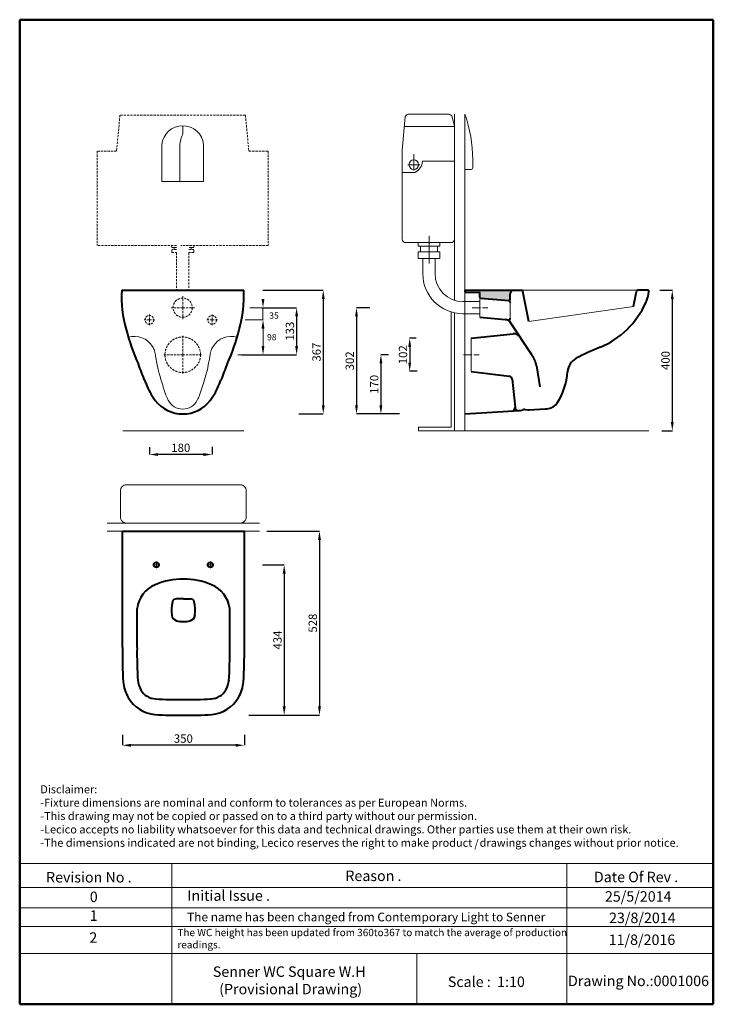
# Model space of a CAD drawing. Units: millimetres. Extents: x -321 to 1669, y 227 to 3052.
import ezdxf

# ---------------------------------------------------------------- set-up
doc = ezdxf.new("R2010")
doc.units = ezdxf.units.MM
doc.linetypes.add('ACAD_ISO04W100', pattern=[30, 24, -3, 0, -3])
doc.linetypes.add('DASHED2', pattern=[9.525, 6.35, -3.175])
doc.layers.get('Defpoints').update_dxf_attribs({"linetype": 'ACAD_ISO04W100'})
for name, color, linetype, lineweight in [('Axe 1', 8, 'ACAD_ISO04W100', 0), ('Dimensions', 7, 'Continuous', 0), ('Dimn', 7, 'Continuous', 0), ('Hole', 7, 'Continuous', 5), ('line 2', 7, 'Continuous', 50), ('Normal', 7, 'Continuous', 20), ('Plane', 7, 'Continuous', 40), ('Water', 7, 'DASHED2', 9)]:
    doc.layers.add(name, color=color, linetype=linetype, lineweight=lineweight)
doc.styles.add('S 1', font='timesbi.ttf', dxfattribs={"height": 18})
doc.styles.get("Standard").update_dxf_attribs({"font": 'timesbi.ttf', "height": 24})
doc.dimstyles.new('SAM1', dxfattribs={"dimtxt": 3.75, "dimasz": 25, "dimexe": 0.09, "dimexo": 10, "dimgap": 7, "dimtad": 1, "dimtoh": 1, "dimdec": 0, "dimtxsty": 'S 1', "dimcen": 2.5, "dimadec": 0, "dimazin": 0, "dimtfac": 1, "dimtdec": 0, "dimtmove": 0, "dimatfit": 3, "dimfxl": 1, "dimtolj": 1, "dimarcsym": 0})

# ---------------------------------------------------------------- blocks, each defined once
blk = doc.blocks.new('*D27')
at = {"layer": 'Defpoints', "color": 0, "transparency": 16777216}
for p in [(-26.7, 1009.5), (323.3, 1009.5), (-26.7, 969.8)]:
    blk.add_point(p, dxfattribs=at)
at = {"layer": 'Hole', "color": 0, "lineweight": -2, "transparency": 16777216}
for p, q in [((-26.7, 999.5), (-26.7, 969.8)), ((323.3, 999.5), (323.3, 969.8)), ((298.3, 969.8), (-1.7, 969.8))]:
    blk.add_line(p, q, dxfattribs=at)
at = {"layer": 'Hole', "color": 0, "transparency": 16777216}
for points in [[(-1.7, 974), (-1.7, 965.7), (-26.7, 969.8)], [(298.3, 974), (298.3, 965.7), (323.3, 969.8)]]:
    blk.add_solid(points, dxfattribs=at)
at = {"layer": 'Hole', "color": 0, "transparency": 16777216, "insert": (148.3, 989.1), "char_height": 18, "attachment_point": 5, "style": 'S 1'}
blk.add_mtext('\\A1;{\\H1.3333x;350}', dxfattribs=at)
blk = doc.blocks.new('*D28')
at = {"layer": 'Defpoints', "color": 0, "transparency": 16777216}
for p in [(377.4, 1584.3), (326.3, 1056.3), (538.8, 1056.3)]:
    blk.add_point(p, dxfattribs=at)
at = {"layer": 'Hole', "color": 0, "lineweight": -2, "transparency": 16777216}
for p, q in [((387.4, 1584.3), (538.9, 1584.3)), ((538.8, 1559.3), (538.8, 1081.3)), ((336.3, 1056.3), (538.9, 1056.3))]:
    blk.add_line(p, q, dxfattribs=at)
at = {"layer": 'Hole', "color": 0, "transparency": 16777216}
for points in [[(534.7, 1559.3), (543, 1559.3), (538.8, 1584.3)], [(534.7, 1081.3), (543, 1081.3), (538.8, 1056.3)]]:
    blk.add_solid(points, dxfattribs=at)
at = {"layer": 'Hole', "color": 0, "transparency": 16777216, "insert": (519.6, 1320.3), "char_height": 18, "attachment_point": 5, "rotation": 90, "style": 'S 1'}
blk.add_mtext('\\A1;{\\H1.3333x;528}', dxfattribs=at)
blk = doc.blocks.new('*D29')
at = {"layer": 'Defpoints', "color": 0, "transparency": 16777216}
for p in [(365.2, 1487.4), (325.9, 1056.4), (437.6, 1056.4)]:
    blk.add_point(p, dxfattribs=at)
at = {"layer": 'Hole', "color": 0, "lineweight": -2, "transparency": 16777216}
for p, q in [((375.2, 1487.4), (437.7, 1487.4)), ((437.6, 1462.4), (437.6, 1081.4)), ((335.9, 1056.4), (437.7, 1056.4))]:
    blk.add_line(p, q, dxfattribs=at)
at = {"layer": 'Hole', "color": 0, "transparency": 16777216}
for points in [[(433.4, 1462.4), (441.8, 1462.4), (437.6, 1487.4)], [(433.4, 1081.4), (441.8, 1081.4), (437.6, 1056.4)]]:
    blk.add_solid(points, dxfattribs=at)
at = {"layer": 'Hole', "color": 0, "transparency": 16777216, "insert": (418.4, 1271.9), "char_height": 18, "attachment_point": 5, "rotation": 90, "style": 'S 1'}
blk.add_mtext('\\A1;{\\H1.3333x;434}', dxfattribs=at)
blk = doc.blocks.new('*D31')
at = {"layer": 'Defpoints', "color": 0, "transparency": 16777216}
for p in [(826.8, 2137.9), (797.7, 2042.9), (828.9, 2042.9)]:
    blk.add_point(p, dxfattribs=at)
at = {"layer": 'Dimensions', "color": 0, "lineweight": -2, "transparency": 16777216}
for p, q in [((816.8, 2137.9), (797.6, 2137.9)), ((797.7, 2112.9), (797.7, 2067.9)), ((818.9, 2042.9), (797.6, 2042.9))]:
    blk.add_line(p, q, dxfattribs=at)
at = {"layer": 'Dimensions', "color": 0, "transparency": 16777216}
for points in [[(793.6, 2112.9), (801.9, 2112.9), (797.7, 2137.9)], [(793.6, 2067.9), (801.9, 2067.9), (797.7, 2042.9)]]:
    blk.add_solid(points, dxfattribs=at)
at = {"layer": 'Dimensions', "color": 0, "transparency": 16777216, "insert": (778.5, 2090.4), "char_height": 18, "attachment_point": 5, "rotation": 90, "style": 'S 1'}
blk.add_mtext('\\A1;{\\H1.333x;102}', dxfattribs=at)
blk = doc.blocks.new('*D32')
at = {"layer": 'Defpoints', "color": 0, "transparency": 16777216}
for p in [(746.8, 2090.4), (715.1, 1920.4), (778.2, 1920.4)]:
    blk.add_point(p, dxfattribs=at)
at = {"layer": 'Dimensions', "color": 0, "lineweight": -2, "transparency": 16777216}
for p, q in [((736.8, 2090.4), (715, 2090.4)), ((715.1, 2065.4), (715.1, 1945.4)), ((768.2, 1920.4), (715, 1920.4))]:
    blk.add_line(p, q, dxfattribs=at)
at = {"layer": 'Dimensions', "color": 0, "transparency": 16777216}
for points in [[(711, 2065.4), (719.3, 2065.4), (715.1, 2090.4)], [(711, 1945.4), (719.3, 1945.4), (715.1, 1920.4)]]:
    blk.add_solid(points, dxfattribs=at)
at = {"layer": 'Dimensions', "color": 0, "transparency": 16777216, "insert": (695.9, 2005.4), "char_height": 18, "attachment_point": 5, "rotation": 90, "style": 'S 1'}
blk.add_mtext('\\A1;{\\H1.333x;170}', dxfattribs=at)
blk = doc.blocks.new('*D33')
at = {"layer": 'Defpoints', "color": 0, "transparency": 16777216}
for p in [(693.5, 2225.4), (645.1, 1920.4), (745.7, 1920.4)]:
    blk.add_point(p, dxfattribs=at)
at = {"layer": 'Dimensions', "color": 0, "lineweight": -2, "transparency": 16777216}
for p, q in [((683.5, 2225.4), (645, 2225.4)), ((645.1, 2200.4), (645.1, 1945.4)), ((735.7, 1920.4), (645, 1920.4))]:
    blk.add_line(p, q, dxfattribs=at)
at = {"layer": 'Dimensions', "color": 0, "transparency": 16777216}
for points in [[(640.9, 2200.4), (649.2, 2200.4), (645.1, 2225.4)], [(640.9, 1945.4), (649.2, 1945.4), (645.1, 1920.4)]]:
    blk.add_solid(points, dxfattribs=at)
at = {"layer": 'Dimensions', "color": 0, "transparency": 16777216, "insert": (625.8, 2072.9), "char_height": 18, "attachment_point": 5, "rotation": 90, "style": 'S 1'}
blk.add_mtext('\\A1;{\\H1.333x;302}', dxfattribs=at)
blk = doc.blocks.new('*D34')
at = {"layer": 'Defpoints', "color": 0, "transparency": 16777216}
for p in [(1505.1, 2275.3), (1511.3, 1872.3), (1551.3, 1872.3)]:
    blk.add_point(p, dxfattribs=at)
at = {"layer": 'Dimensions', "color": 0, "lineweight": -2, "transparency": 16777216}
for p, q in [((1515.1, 2275.3), (1551.4, 2275.3)), ((1551.3, 2250.3), (1551.3, 1897.3)), ((1521.3, 1872.3), (1551.4, 1872.3))]:
    blk.add_line(p, q, dxfattribs=at)
at = {"layer": 'Dimensions', "color": 0, "transparency": 16777216}
for points in [[(1547.1, 2250.3), (1555.4, 2250.3), (1551.3, 2275.3)], [(1547.1, 1897.3), (1555.4, 1897.3), (1551.3, 1872.3)]]:
    blk.add_solid(points, dxfattribs=at)
at = {"layer": 'Dimensions', "color": 0, "transparency": 16777216, "insert": (1532, 2073.8), "char_height": 18, "attachment_point": 5, "rotation": 90, "style": 'S 1'}
blk.add_mtext('\\A1;{\\fTimes New Roman|b1|i1|c238|p26;\\H1.333x;400}', dxfattribs=at)
blk = doc.blocks.new('*D35')
at = {"layer": 'Defpoints', "color": 0, "transparency": 16777216}
for p in [(50.8, 1835.1), (230.8, 1835.9), (50.8, 1804.1)]:
    blk.add_point(p, dxfattribs=at)
at = {"layer": 'Dimensions', "color": 0, "lineweight": -2, "transparency": 16777216}
for p, q in [((50.8, 1825.1), (50.8, 1804)), ((230.8, 1825.9), (230.8, 1804)), ((205.8, 1804.1), (75.8, 1804.1))]:
    blk.add_line(p, q, dxfattribs=at)
at = {"layer": 'Dimensions', "color": 0, "transparency": 16777216}
for points in [[(75.8, 1808.2), (75.8, 1799.9), (50.8, 1804.1)], [(205.8, 1808.2), (205.8, 1799.9), (230.8, 1804.1)]]:
    blk.add_solid(points, dxfattribs=at)
at = {"layer": 'Dimensions', "color": 0, "transparency": 16777216, "insert": (140.8, 1823.3), "char_height": 18, "attachment_point": 5, "style": 'S 1'}
blk.add_mtext('\\A1;{\\fTimes New Roman|b1|i1|c238|p26;\\H1.333x;180}', dxfattribs=at)
blk = doc.blocks.new('*D36')
at = {"layer": 'Defpoints', "color": 0, "transparency": 16777216}
for p in [(366.6, 2275.4), (469.6, 1920.4), (549.7, 1920.4)]:
    blk.add_point(p, dxfattribs=at)
at = {"layer": 'Dimensions', "color": 0, "lineweight": -2, "transparency": 16777216}
for p, q in [((376.6, 2275.4), (549.8, 2275.4)), ((549.7, 2250.4), (549.7, 1945.4)), ((479.6, 1920.4), (549.8, 1920.4))]:
    blk.add_line(p, q, dxfattribs=at)
at = {"layer": 'Dimensions', "color": 0, "transparency": 16777216}
for points in [[(545.6, 2250.4), (553.9, 2250.4), (549.7, 2275.4)], [(545.6, 1945.4), (553.9, 1945.4), (549.7, 1920.4)]]:
    blk.add_solid(points, dxfattribs=at)
at = {"layer": 'Dimensions', "color": 0, "transparency": 16777216, "insert": (530.4, 2097.9), "char_height": 18, "attachment_point": 5, "rotation": 90, "style": 'S 1'}
blk.add_mtext('\\A1;{\\H1.333x;367}', dxfattribs=at)
blk = doc.blocks.new('*D30')
at = {"layer": 'Defpoints', "color": 0, "transparency": 16777216}
for p in [(364.9, 2225.4), (305.3, 2090.4), (473.2, 2090.4)]:
    blk.add_point(p, dxfattribs=at)
at = {"layer": 'Hole', "color": 0, "lineweight": -2, "transparency": 16777216}
for p, q in [((374.9, 2225.4), (473.3, 2225.4)), ((473.2, 2200.4), (473.2, 2115.4)), ((315.3, 2090.4), (473.3, 2090.4))]:
    blk.add_line(p, q, dxfattribs=at)
at = {"layer": 'Hole', "color": 0, "transparency": 16777216}
for points in [[(469.1, 2200.4), (477.4, 2200.4), (473.2, 2225.4)], [(469.1, 2115.4), (477.4, 2115.4), (473.2, 2090.4)]]:
    blk.add_solid(points, dxfattribs=at)
at = {"layer": 'Hole', "color": 0, "transparency": 16777216, "insert": (454, 2157.9), "char_height": 18, "attachment_point": 5, "rotation": 90, "style": 'S 1'}
blk.add_mtext('\\A1;{\\H1.333x;133}', dxfattribs=at)

msp = doc.modelspace()

# ---------------------------------------------------------------- hatches: boundary and pattern name
at = {"layer": 'Hole'}
msp.add_hatch(color=256, dxfattribs=at).paths.add_polyline_path([(1096.1, 2275.4), (956.3, 2275.4), (956.3, 2272.1, 0.373238), (958, 2270.1), (997.6, 2268.5, -0.373238), (999.3, 2266.5), (999.3, 2254.7, 0.384279), (1001.1, 2252.7), (1082.5, 2245.6, 0.395294), (1086.3, 2249.6), (1086.3, 2265.4, -0.40779)])
at = {"layer": 'Plane'}
msp.add_hatch(color=256, dxfattribs=at).paths.add_polyline_path([(1100.2, 1939.8), (1100.3, 1939, 0.402225), (1110.8, 1930), (1090.9, 1928.8, 0.426305)])

# ---------------------------------------------------------------- linework, layer by layer
at = {"layer": 'Axe 1'}
for p, q in [((976.8, 2225.4), (1021.8, 2225.4)), ((951.8, 2090.4), (996.8, 2090.4))]:
    msp.add_line(p, q, dxfattribs=at)
at = {"layer": 'Dimensions'}
for p, q in [((785.2, 2773.3), (776.4, 2677)), ((794.7, 2780.3), (910, 2780.3)), ((919.7, 2772.6), (926.3, 2745)), ((926.3, 2246.6), (926.3, 2780.3)), ((956.3, 2257.9), (956.3, 2780.3)), ((146.4, 2747.4), (146.4, 2723.9)), ((782.6, 2745), (926.3, 2745)), ((86.4, 2587.4), (86.4, 2693.2)), ((138.1, 2587.4), (138.1, 2685.5)), ((206.4, 2587.4), (206.4, 2693.2)), ((956.3, 2618.5), (956.3, 2691.9)), ((776.4, 2677), (776.4, 2422)), ((809.4, 2618.6), (809.4, 2666.2)), ((926.3, 2677), (926.3, 2622)), ((792.3, 2635.6), (826.7, 2635.6)), ((834.3, 2645.4), (926.3, 2645.4)), ((978.9, 2627.5), (978.9, 2650.7)), ((776.4, 2613.6), (812.6, 2613.6)), ((956.3, 2622.1), (974.2, 2622.1)), ((86.4, 2587.4), (206.4, 2587.4)), ((853.2, 2431.9), (853.2, 2352.5)), ((916.3, 2412), (786.4, 2412)), ((822.4, 2401.5), (822.4, 2412)), ((884, 2401.5), (822.4, 2401.5)), ((828.8, 2385.8), (828.8, 2401.5)), ((877.6, 2385.8), (877.6, 2401.5)), ((884, 2412), (884, 2401.5)), ((822.4, 2366.1), (822.4, 2385.8)), ((822.4, 2385.8), (884, 2385.8)), ((884, 2385.8), (884, 2366.1)), ((884, 2366.1), (822.4, 2366.1)), ((835.5, 2366.1), (835.5, 2322.9)), ((870.5, 2322.9), (870.5, 2366.1)), ((999.3, 2242.9), (950.5, 2242.9)), ((916.3, 2213.1), (916.3, 1882.3)), ((926.3, 2210.4), (926.3, 1872.3)), ((950.5, 2207.9), (999.3, 2207.9)), ((956.3, 1872.3), (956.3, 2192.9)), ((321.5, 1872.3), (-25, 1872.3)), ((916.3, 1882.3), (822.9, 1882.3)), ((822.9, 1882.3), (822.9, 1872.3)), ((822.9, 1872.3), (1484.3, 1872.3)), ((-31.7, 1701.5), (-31.7, 1623.2)), ((-15.1, 1717.3), (311.6, 1717.3)), ((328.3, 1701.5), (328.3, 1623.2)), ((148.3, 1607.3), (-70.1, 1607.3)), ((148.3, 1584.3), (-70.1, 1584.3)), ((311.6, 1607.3), (-15.1, 1607.3)), ((148.3, 1607.3), (366.7, 1607.3)), ((148.3, 1584.3), (366.7, 1584.3))]:
    msp.add_line(p, q, dxfattribs=at)
msp.add_circle((809.4, 2635.6), 13.7, dxfattribs=at)
at = {"layer": 'Dimensions', "extrusion": (0, 0, -1)}
for centre, radius, start, end in [((-794.7, 2770.3), 10, 17.2015, 90), ((-910, 2770.3), 10, 90, 166.6782), ((-799, 2646.2), 35.3, 181.2763, 247.3929), ((-916.3, 2422), 10, 181.1579, 270)]:
    msp.add_arc(centre, radius, start, end, dxfattribs=at)
at = {"layer": 'Dimensions'}
for centre, radius, start, end in [((573.1, 2646.7), 405.8, 0.5551, 19.2166), ((146.4, 2687), 60.3, 5.9055, 174.0945), ((214.6, 2688), 76.5, 153.9501, 181.9028), ((140.6, 2724.2), 5.89, 333.6819, 356.544), ((973.4, 2627.4), 5.42, 277.9563, 0.2942), ((950.5, 2322.9), 115, 180, 270), ((7.1, 2081.7), 61.5, 31.4899, 105.7658), ((286, 2081.7), 61.5, 74.2342, 148.5101), ((8.8, 2081.2), 60.4, 20.1537, 32.708), ((-34.2, 2072.4), 104, 7.8665, 16.5476), ((327.3, 2072.4), 104, 163.4524, 172.1335), ((284.3, 2081.2), 60.4, 147.292, 159.8463), ((487.5, 2145.9), 422.9, 188.0682, 197.3579), ((-194.4, 2145.9), 422.9, 342.6421, 351.9318), ((-15.1, 1700.7), 16.7, 89.9228, 182.9003), ((311.6, 1700.7), 16.7, 357.0997, 90.0772), ((-15.1, 1624), 16.7, 177.0997, 270.0772), ((311.6, 1624), 16.7, 269.9228, 2.9003)]:
    msp.add_arc(centre, radius, start, end, dxfattribs=at)
at = {"layer": 'Dimensions', "extrusion": (-1e-15, 1e-15, -1)}
for centre, radius in [((-786.4, 2422), 10), ((-950.5, 2322.9), 80)]:
    msp.add_arc(centre, radius, 270, 0, dxfattribs=at)
at = {"layer": 'Dimn'}
for p, q in [((-321.4, 630.4), (1669, 630.4)), ((114.9, 630.4), (114.9, 226.7)), ((1248.9, 630.4), (1248.9, 226.7)), ((-321.4, 561.8), (1669, 561.8)), ((-321.4, 503), (1669, 503)), ((-321.4, 450.2), (1669, 450.2)), ((-321.4, 372), (1669, 372)), ((818.5, 372), (818.5, 226.7))]:
    msp.add_line(p, q, dxfattribs=at)
at = {"layer": 'Hole'}
for p, q in [((956.3, 2273.7), (956.3, 2225.4)), ((1117.4, 2275.4), (1454, 2275.4)), ((1453.3, 2275.4), (1481.3, 2275.4)), ((999.3, 2242.9), (999.3, 2207.9)), ((338.8, 2225.4), (376.9, 2225.4)), ((376.8, 2190.4), (376.8, 2225.4)), ((326, 2190.4), (376.9, 2190.4)), ((343.4, 2190.4), (377, 2190.4)), ((376.9, 2165.4), (376.9, 2115.4)), ((974.3, 2138.2), (974.3, 2042.5)), ((304.5, 2090.4), (377, 2090.4)), ((956.3, 1872.3), (1484.3, 1872.3))]:
    msp.add_line(p, q, dxfattribs=at)
for centre, radius, start, end in [((680, 2186.9), 619.1, 195.6627, 200.0365), ((-386.9, 2186.9), 619.1, 339.9635, 344.3373), ((252.6, 2033.5), 165.1, 200.845, 206.5382), ((146.6, 1981.6), 47, 207.6435, 332.3565), ((40.5, 2033.5), 165.1, 333.4618, 339.155)]:
    msp.add_arc(centre, radius, start, end, dxfattribs=at)
for points in [[(372.6, 2250.4), (380.9, 2250.4), (376.8, 2225.4)], [(372.6, 2165.4), (380.9, 2165.4), (376.8, 2190.4)], [(372.7, 2165.4), (381, 2165.4), (376.9, 2190.4)], [(372.7, 2115.4), (381, 2115.4), (376.9, 2090.4)]]:
    msp.add_solid(points, dxfattribs=at)
at = {"layer": 'line 2'}
for p, q in [((198.6, 3051.7), (-321.4, 3051.7)), ((-321.4, 3051.7), (-321.4, 226.7)), ((1098.6, 3051.7), (182.2, 3051.7)), ((1669, 3051.7), (1082, 3051.7)), ((1669, 226.7), (1669, 3051.7)), ((-321.4, 226.7), (932.4, 226.7)), ((886.5, 226.7), (1138.6, 226.7)), ((1138.6, 226.7), (1371.5, 226.7)), ((1348.6, 226.7), (1669, 226.7))]:
    msp.add_line(p, q, dxfattribs=at)
at = {"layer": 'Normal'}
for p, q in [((956.3, 2272.1), (956.3, 1920.4)), ((999.3, 2254.7), (999.3, 2197.9)), ((1086.3, 2240.4), (1086.3, 2195.4)), ((1139.9, 2185.4), (1439.8, 2228.5)), ((70.8, 1487.4), (61, 1487.4)), ((70.8, 1487.4), (70.8, 1497.2)), ((70.8, 1487.4), (80.5, 1487.4)), ((70.8, 1487.4), (70.8, 1477.7)), ((225.8, 1487.4), (216, 1487.4)), ((225.8, 1487.4), (225.8, 1497.2)), ((225.8, 1487.4), (235.5, 1487.4)), ((225.8, 1487.4), (225.8, 1477.7))]:
    msp.add_line(p, q, dxfattribs=at)
at = {"layer": 'Plane'}
for p, q in [((-28.7, 2275.4), (321.6, 2275.4)), ((956.3, 2275.4), (1117.4, 2275.4)), ((956.3, 2275.4), (956.3, 2272.1)), ((958, 2270.1), (997.6, 2268.5)), ((999.3, 2254.7), (999.3, 2266.5)), ((1086.3, 2249.6), (1086.3, 2265.4)), ((1139.9, 2185.4), (1122.1, 2271.5)), ((1439.8, 2228.5), (1448.5, 2271.4)), ((1481.3, 2275.4), (1453.4, 2275.4)), ((1001.1, 2252.7), (1082.5, 2245.6)), ((1086.3, 2241.6), (1086.3, 2240.4)), ((999.3, 2197.9), (1082, 2190.6)), ((1086.3, 2194.6), (1086.3, 2195.4)), ((1147.9, 2090), (1087.8, 2181.3)), ((974.3, 2138.2), (1095, 2150.2)), ((974.3, 2042.5), (1083.2, 2029.2)), ((1161.3, 2058.3), (1171.3, 1998.2)), ((1091.8, 2020.3), (1100.2, 1939.8)), ((956.3, 1920.4), (1112.6, 1930.1)), ((1110.8, 1930), (1112.6, 1930.1)), ((1115.7, 1930.8), (1123.2, 1932.6)), ((1129.5, 1932.9), (1137.2, 1932.2)), ((1140.4, 1931.9), (1186.3, 1934.7)), ((-26.7, 1250.4), (-26.7, 1584.3)), ((-26.7, 1584.3), (323.3, 1584.3)), ((323.3, 1250.4), (323.3, 1584.3)), ((138.3, 1389.9), (128.5, 1389.9)), ((148.3, 1389.9), (138.3, 1389.9)), ((148.3, 1389.9), (158.3, 1389.9)), ((158.3, 1389.9), (168.1, 1389.9)), ((15.3, 1250.4), (15.3, 1362.1)), ((281.3, 1250.4), (281.3, 1362.1))]:
    msp.add_line(p, q, dxfattribs=at)
for centre in [(70.8, 1487.4), (225.8, 1487.4)]:
    msp.add_circle(centre, 7.5, dxfattribs=at)
for centre, radius, start, end in [((309.9, 2257.2), 339.1, 176.9231, 196.0977), ((-17, 2257.2), 339, 343.9012, 3.079), ((958.3, 2272.1), 2, 180, 261.8699), ((997.3, 2266.5), 2, 0, 81.8699), ((1096.3, 2265.4), 10, 88.7406, 180), ((1117.3, 2270.4), 5, 12.9727, 88.7406), ((1453.4, 2270.4), 5, 90, 168.5926), ((1342.7, 2294.5), 143.4, 337.4324, 350.8642), ((1481.3, 2272.4), 3, 347.4712, 90), ((1001.3, 2254.7), 2, 180, 265.9144), ((1082.3, 2249.6), 4, 273.7256, 0), ((1082.3, 2241.6), 4, 0, 86.2744), ((1246.3, 2342.9), 251.1, 292.9595, 335.6689), ((1070.4, 2171.4), 20, 29.7874, 86.2744), ((1082.3, 2194.6), 4, 266.2744, 0), ((561.8, 2309.1), 595.7, 194.1879, 204.3922), ((-268.7, 2309.1), 595.7, 335.6078, 345.8121), ((1097.4, 2130.4), 20, 33.3646, 96.8428), ((1549.6, 1569.8), 579.5, 110.7501, 118.2321), ((-1659.6, 1383.2), 1811.4, 20.5099, 22.0479), ((1952.7, 1383.2), 1811.4, 157.9521, 159.4901), ((1091.6, 2047.5), 70.5, 8.8134, 37.0344), ((1299.3, 2037.7), 48.9, 119.1655, 175.239), ((1061.1, 2053.9), 189.8, 326.9606, 356.3448), ((216.6, 2086.9), 192.4, 201.0451, 204.467), ((210.8, 2069.2), 180.3, 200.0898, 217.5293), ((82.4, 2069.2), 180.3, 322.4707, 339.9102), ((76.5, 2086.9), 192.4, 335.533, 338.9549), ((1081.9, 2019.3), 10, 5.9315, 82.5686), ((146.6, 2019.5), 99.1, 217.3634, 322.6366), ((1186.1, 1979.9), 45.2, 270.2275, 319.1357), ((1090.2, 1938.8), 10, 273.5763, 5.9315), ((1110.2, 1940), 10, 185.9315, 273.5763), ((1112, 1940.1), 10, 273.5763, 291.8014), ((1127.7, 1911.3), 21.7, 85.2448, 101.8483), ((1139.8, 1941.9), 10, 255.2917, 273.5763), ((144.7, 1248.7), 197.7, 88.9607, 113.0789), ((151.9, 1248.7), 197.7, 66.9211, 91.0393), ((100.6, 1351.3), 86, 112.8499, 172.7722), ((195.9, 1351.3), 86, 7.2278, 67.1501), ((127.8, 1378.5), 11.4, 86.8808, 164.7576), ((168.7, 1378.5), 11.4, 15.2424, 93.1192), ((282.7, 1353.5), 168.2, 170.4306, 183.5555), ((13.8, 1353.5), 168.2, 356.4445, 9.5694), ((135.2, 1346.7), 20.7, 190.1641, 251.9343), ((161.4, 1346.7), 20.7, 288.0657, 349.8359), ((147.5, 1399.1), 74.5, 255.4097, 270.5764), ((149, 1399.1), 74.5, 269.4236, 284.5903), ((1474.8, 1235.5), 1501.6, 179.4332, 183.1832), ((1471.8, 1235.5), 1456.6, 179.4332, 183.1832), ((-1175.2, 1235.5), 1456.6, 356.8168, 0.5668), ((-1178.2, 1235.5), 1501.6, 356.8168, 0.5668), ((94.3, 1165.5), 119.5, 186.398, 209.1591), ((91.3, 1165.5), 74.5, 186.398, 209.1591), ((205.3, 1165.5), 74.5, 330.8409, 353.602), ((202.3, 1165.5), 119.5, 330.8409, 353.602), ((73.5, 1153.7), 95.6, 209.033, 265.846), ((70.8, 1153.9), 51, 209.2361, 267.8766), ((127, 2036.6), 935.4, 266.441, 271.3041), ((169.6, 2036.6), 935.4, 268.6959, 273.559), ((225.7, 1153.9), 51, 272.1234, 330.7639), ((223, 1153.7), 95.6, 274.154, 330.967), ((126.8, 1896.6), 840.4, 265.8961, 271.4674), ((169.8, 1896.6), 840.4, 268.5326, 274.1039)]:
    msp.add_arc(centre, radius, start, end, dxfattribs=at)
at = {"layer": 'Water'}
for p, q in [((-33.6, 2777.4), (-43.6, 2674.1)), ((326.4, 2777.4), (-33.6, 2777.4)), ((326.4, 2777.4), (336.4, 2674.1)), ((-43.6, 2674.1), (-98.6, 2674.1)), ((-98.6, 2674.1), (-98.6, 2404.2)), ((336.4, 2674.1), (391.4, 2674.1)), ((391.4, 2674.1), (391.4, 2404.2)), ((128.9, 2404.2), (-98.6, 2404.2)), ((114.9, 2397.8), (114.9, 2404.2)), ((391.4, 2404.2), (141.2, 2404.2)), ((178, 2397.8), (178, 2404.2)), ((121.9, 2397.8), (114.9, 2397.8)), ((128.9, 2392.2), (114.9, 2392.2)), ((114.9, 2383.7), (114.9, 2392.2)), ((114.9, 2383.7), (128.9, 2383.7)), ((121.9, 2392.2), (121.9, 2397.8)), ((121.9, 2397.8), (128.9, 2397.8)), ((128.9, 2383.7), (128.9, 2275.4)), ((171, 2397.8), (163.9, 2397.8)), ((163.9, 2392.2), (178, 2392.2)), ((163.9, 2383.7), (163.9, 2275.4)), ((178, 2383.7), (163.9, 2383.7)), ((171, 2392.2), (171, 2397.8)), ((171, 2397.8), (178, 2397.8)), ((178, 2383.7), (178, 2392.2)), ((163.9, 2275.4), (128.9, 2275.4)), ((146.4, 2225.4), (146.4, 2258.7)), ((50.8, 2190.4), (50.8, 2205.5)), ((146.4, 2225.4), (113.1, 2225.4)), ((146.4, 2225.4), (179.8, 2225.4)), ((146.4, 2225.4), (146.4, 2192)), ((230.8, 2190.4), (230.8, 2205.5)), ((50.8, 2190.4), (35.6, 2190.4)), ((50.8, 2190.4), (65.9, 2190.4)), ((50.8, 2190.4), (50.8, 2175.2)), ((230.8, 2190.4), (215.6, 2190.4)), ((230.8, 2190.4), (245.9, 2190.4)), ((230.8, 2190.4), (230.8, 2175.2)), ((146.4, 2090.4), (146.4, 2146)), ((146.4, 2090.4), (90.8, 2090.4)), ((146.4, 2090.4), (202.1, 2090.4)), ((146.4, 2090.4), (146.4, 2034.7))]:
    msp.add_line(p, q, dxfattribs=at)
for centre, radius in [((146.4, 2225.4), 27.5), ((50.8, 2190.4), 12.5), ((230.8, 2190.4), 12.5), ((146.4, 2090.4), 51)]:
    msp.add_circle(centre, radius, dxfattribs=at)

# ---------------------------------------------------------------- texts
at = {"layer": 'Hole', "char_height": 18, "attachment_point": 5, "style": 'S 1'}
for s, insert in [('\\A1;{\\fTimes New Roman|b1|i1|c238|p26;35}', (408.4, 2202.8)), ('\\A1;98', (402, 2140.8))]:
    msp.add_mtext(s, dxfattribs=dict(at, insert=insert))
at = {"layer": 'line 2', "attachment_point": 1}
for s, insert, char_height, width in [('{\\fTimes New Roman|b1|i0|c178|p18;Disclaimer:\\P-Fixture dimensions are nominal and conform to tolerances as per European Norms.\\P-This drawing may not be copied or passed on to a third party without our permission.\\P-Lecico accepts no liability whatsoever for this data and technical drawings. Other parties use them at their own risk.\\P-The dimensions indicated are not binding, Lecico reserves the right to make product   drawings changes without prior notice.}', (-262.2, 855), 23, 2035.958), ('{\\fTimes New Roman|b1|i0|c178|p18;/}', (983.1, 698.9), 23, 32.054), ('{\\fTimes New Roman|b1|i0|c0|p18;Revision No .}', (-245.7, 606.2), 30, 519.032), ('{\\fTimes New Roman|b1|i0|c0|p18;Reason .}', (613.2, 610.3), 30, 519.032), ('{\\fTimes New Roman|b1|i0|c0|p18;Date Of Rev .}', (1326.4, 607), 30, 519.032), ('{\\fTimes New Roman|b1|i0|c0|p18;0}', (-120.2, 550.2), 30, 519.032), ('{\\fTimes New Roman|b1|i0|c0|p18;Initial Issue .}', (159.7, 553.6), 30, 519.032), ('{\\fTimes New Roman|b1|i0|c0|p18;25/5/2014}', (1357.9, 551.2), 30, 519.032), ('{\\fTimes New Roman|b1|i0|c0|p18;1}', (-120.2, 496.1), 30, 519.032), ('{\\fTimes New Roman|b1|i0|c0|p18;The name has been changed from Contemporary Light to Senner}', (159.1, 489.7), 25, 1639.718), ('{\\fTimes New Roman|b1|i0|c0|p18;23/8/2014}', (1369.8, 489.7), 30, 519.032), ('{\\fTimes New Roman|b1|i0|c0|p18;2}', (-121.3, 433.2), 30, 519.032), ('{\\fTimes New Roman|b1|i0|c0|p18;The WC height has been updated from 360to367 to match the average of production \\Preadings\\fTimes New Roman|b1|i0|c178|p18;.}', (131.2, 443.2), 21, 1244.65), ('{\\fTimes New Roman|b1|i0|c0|p18;11/8/2016}', (1368.7, 426.9), 30, 519.032), ('{\\fTimes New Roman|b1|i0|c0|p18;\\H1.5x;      Senner WC Square W.H \\P        (Provisional Drawing)      }', (177.8, 335.4), 20, 616.605), ('{\\fTimes New Roman|b1|i0|c0|p18;Scale :  1:10}', (907.2, 306.3), 30, 519.032), ('{\\fTimes New Roman|b1|i0|c0|p18;Drawing No.:0001006}', (1252.1, 308.8), 30, 531.514)]:
    msp.add_mtext(s, dxfattribs=dict(at, insert=insert, char_height=char_height, width=width))

# ---------------------------------------------------------------- dimensions: what is measured, and where the dimension line sits
at = {"layer": 'Dimensions'}
for base, p1, p2, text, picture, middle in [((549.7, 1920.4), (366.6, 2275.4), (469.6, 1920.4), '{\\H1.333x;367}', '*D36', (530.4, 2097.9)), ((1551.3, 1872.3), (1505.1, 2275.3), (1511.3, 1872.3), '{\\fTimes New Roman|b1|i1|c238|p26;\\H1.333x;400}', '*D34', (1532, 2073.8)), ((645.1, 1920.4), (693.5, 2225.4), (745.7, 1920.4), '{\\H1.333x;302}', '*D33', (625.8, 2072.9)), ((797.7, 2042.9), (826.8, 2137.9), (828.9, 2042.9), '{\\H1.333x;102}', '*D31', (778.5, 2090.4))]:
    dim = msp.add_linear_dim(base=base, p1=p1, p2=p2, angle=90, text=text, dimstyle='SAM1', dxfattribs=at)
    dim.commit()
    dim.dimension.update_dxf_attribs({"geometry": picture, "text_midpoint": middle})
dim = msp.add_linear_dim(base=(715.1, 1920.4), p1=(746.8, 2090.4), p2=(778.2, 1920.4), angle=90, text='{\\H1.333x;170}', dimstyle='SAM1', dxfattribs=at)
dim.commit()
dim.dimension.update_dxf_attribs({"geometry": '*D32', "text_midpoint": (715.1, 2005.4), "dimtype": 160})
dim = msp.add_linear_dim(base=(50.8, 1804.1), p1=(230.8, 1835.9), p2=(50.8, 1835.1), text='{\\fTimes New Roman|b1|i1|c238|p26;\\H1.333x;<>}', dimstyle='SAM1', dxfattribs=at)
dim.commit()
dim.dimension.update_dxf_attribs({"geometry": '*D35', "text_midpoint": (140.8, 1823.3)})
at = {"layer": 'Hole'}
for base, p1, p2, text, picture, middle in [((473.2, 2090.4), (364.9, 2225.4), (305.3, 2090.4), '{\\H1.333x;133}', '*D30', (454, 2157.9)), ((538.8, 1056.3), (377.4, 1584.3), (326.3, 1056.3), '{\\H1.3333x;<>}', '*D28', (519.6, 1320.3)), ((437.6, 1056.4), (365.2, 1487.4), (325.9, 1056.4), '{\\H1.3333x;434}', '*D29', (418.4, 1271.9))]:
    dim = msp.add_linear_dim(base=base, p1=p1, p2=p2, angle=90, text=text, dimstyle='SAM1', dxfattribs=at)
    dim.commit()
    dim.dimension.update_dxf_attribs({"geometry": picture, "text_midpoint": middle})
dim = msp.add_linear_dim(base=(-26.7, 969.8), p1=(323.3, 1009.5), p2=(-26.7, 1009.5), text='{\\H1.3333x;<>}', dimstyle='SAM1', dxfattribs=at)
dim.commit()
dim.dimension.update_dxf_attribs({"geometry": '*D27', "text_midpoint": (148.3, 989.1)})

doc.saveas('drawing.dxf')
